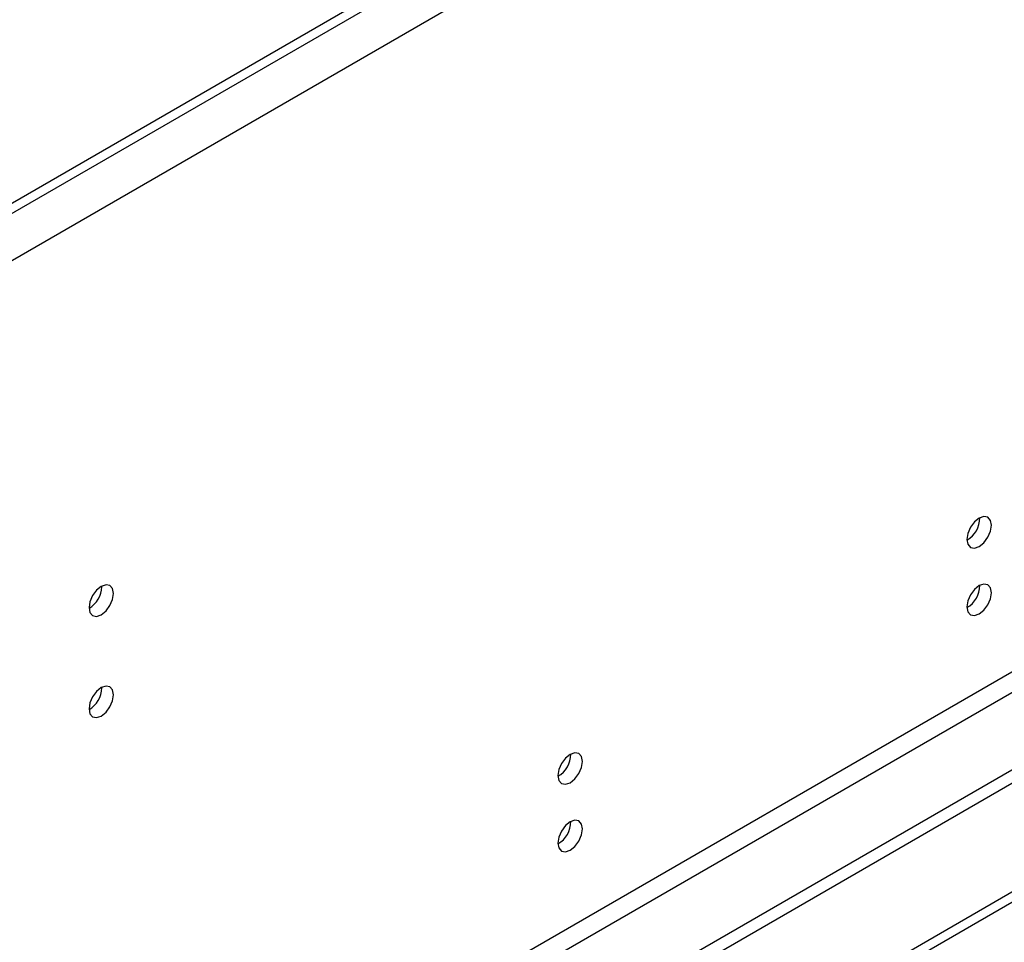
# Model space of a CAD drawing. Units: millimetres. Extents: x 5 to 12605, y 13 to 17833.
# Drawn here: x 5526 to 5645, y 3988 to 4100 of the extents above; entities that cross this region are included whole.
import ezdxf

# ---------------------------------------------------------------- set-up
doc = ezdxf.new("R2010")
doc.units = ezdxf.units.MM
doc.header["$LTSCALE"] = 60

msp = doc.modelspace()

# ---------------------------------------------------------------- linework, layer by layer
at = {"color": 8, "linetype": 'Continuous', "lineweight": 25}
for p, q in [((6503.844, 4641.4), (4725.471, 3614.767)), ((6506.319, 4637.114), (4727.945, 3610.48)), ((6467.605, 4495.141), (4766.659, 3513.206)), ((4767.72, 3511.369), (6468.665, 4493.304))]:
    msp.add_line(p, q, dxfattribs=at)
at = {"color": 7, "linetype": 'Continuous', "lineweight": 25}
for p, q in [((6460.888, 4617.827), (4768.427, 3640.79)), ((6460.888, 4616.602), (4768.427, 3639.565)), ((6528.946, 4518.715), (4723.703, 3476.57)), ((6528.946, 4517.082), (4723.703, 3474.937)), ((4521.117, 3344.871), (6196.253, 4311.907)), ((4522.177, 3344.259), (6197.313, 4311.294)), ((5535.709, 4031.066), (5535.707, 4031.145)), ((5535.709, 4018.818), (5535.707, 4018.897))]:
    msp.add_line(p, q, dxfattribs=at)
at = {"color": 7, "linetype": 'Continuous', "lineweight": 25, "flags": 128}
for points in [[(5643.366, 4038.507), (5643.253, 4039.098), (5642.931, 4039.468), (5642.449, 4039.562), (5641.881, 4039.364), (5641.313, 4038.906), (5640.831, 4038.256), (5640.509, 4037.514), (5640.396, 4036.792), (5640.509, 4036.201), (5640.831, 4035.831), (5641.313, 4035.737), (5641.881, 4035.935), (5642.449, 4036.394), (5642.931, 4037.043), (5643.253, 4037.785), (5643.366, 4038.507)], [(5537.123, 4030.249), (5537.01, 4030.84), (5536.688, 4031.211), (5536.206, 4031.304), (5535.638, 4031.107), (5535.07, 4030.648), (5534.588, 4029.999), (5534.266, 4029.256), (5534.153, 4028.535), (5534.266, 4027.944), (5534.588, 4027.574), (5535.07, 4027.48), (5535.638, 4027.677), (5536.206, 4028.136), (5536.688, 4028.786), (5537.01, 4029.528), (5537.123, 4030.249)], [(5643.366, 4030.341), (5643.253, 4030.932), (5642.931, 4031.303), (5642.449, 4031.397), (5641.881, 4031.199), (5641.313, 4030.74), (5640.831, 4030.091), (5640.509, 4029.348), (5640.396, 4028.627), (5640.509, 4028.036), (5640.831, 4027.666), (5641.313, 4027.572), (5641.881, 4027.769), (5642.449, 4028.228), (5642.931, 4028.878), (5643.253, 4029.62), (5643.366, 4030.341)], [(5537.123, 4018.001), (5537.01, 4018.592), (5536.688, 4018.963), (5536.206, 4019.056), (5535.638, 4018.859), (5535.07, 4018.4), (5534.588, 4017.75), (5534.266, 4017.008), (5534.153, 4016.287), (5534.266, 4015.696), (5534.588, 4015.325), (5535.07, 4015.232), (5535.638, 4015.429), (5536.206, 4015.888), (5536.688, 4016.538), (5537.01, 4017.28), (5537.123, 4018.001)], [(5593.869, 4009.933), (5593.755, 4010.523), (5593.434, 4010.894), (5592.952, 4010.988), (5592.384, 4010.79), (5591.815, 4010.332), (5591.333, 4009.682), (5591.012, 4008.94), (5590.899, 4008.218), (5591.012, 4007.627), (5591.333, 4007.257), (5591.815, 4007.163), (5592.384, 4007.361), (5592.952, 4007.819), (5593.434, 4008.469), (5593.755, 4009.211), (5593.869, 4009.933)], [(5593.869, 4001.767), (5593.755, 4002.358), (5593.434, 4002.729), (5592.952, 4002.822), (5592.384, 4002.625), (5591.815, 4002.166), (5591.333, 4001.516), (5591.012, 4000.774), (5590.899, 4000.053), (5591.012, 3999.462), (5591.333, 3999.091), (5591.815, 3998.998), (5592.384, 3999.195), (5592.952, 3999.654), (5593.434, 4000.304), (5593.755, 4001.046), (5593.869, 4001.767)]]:
    msp.add_lwpolyline(points, dxfattribs=at)
at = {"color": 7, "linetype": 'Continuous', "lineweight": 25}
for centre, radius, start, end in [((5638.916, 4039.361), 3.034, 299.228, 0.77828), ((5532.583, 4031.159), 3.127, 300.17112, 358.28842), ((5638.916, 4031.196), 3.034, 299.22539, 0.78089), ((5532.583, 4018.911), 3.127, 300.17112, 358.28842), ((5589.419, 4010.787), 3.034, 299.228, 0.77828), ((5589.419, 4002.621), 3.034, 299.22539, 0.78089)]:
    msp.add_arc(centre, radius, start, end, dxfattribs=at)

doc.saveas('drawing.dxf')
